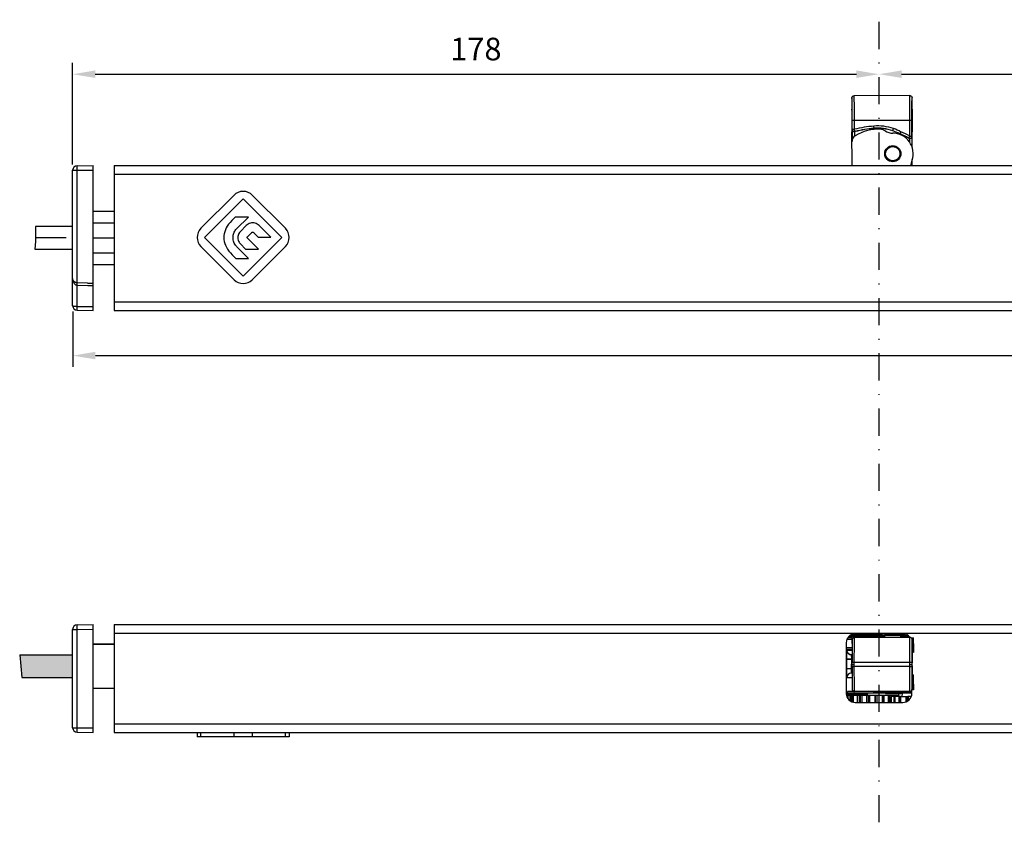
# Paper-space layout 'A3_1123.2' of a CAD drawing. Units: millimetres. Extents: x 421 to 851, y -597 to -290.
# Drawn here: x 523 to 631, y -452 to -363 of the extents above; entities that cross this region are included whole.
import ezdxf

# ---------------------------------------------------------------- set-up
doc = ezdxf.new("R2010")
doc.units = ezdxf.units.MM
doc.header["$PDMODE"] = 2
doc.header["$PDSIZE"] = -3
doc.linetypes.add('TPU', pattern=[6, 3, -1.5, 0, -1.5])
doc.layers.add('COMPONENTI_DI_ASSIEME', color=7, linetype='Continuous')
doc.styles.get("Standard").update_dxf_attribs({"font": 'calibri.ttf'})
doc.dimstyles.new('ISO-25', dxfattribs={"dimtxt": 2.5, "dimasz": 2.5, "dimexe": 1.25, "dimexo": 0.625, "dimtad": 1, "dimtxsty": 'Standard', "dimcen": 2.5, "dimadec": 0, "dimazin": 0, "dimtfac": 1, "dimtmove": 0, "dimatfit": 3, "dimfxl": 1, "dimarcsym": 0})

# ---------------------------------------------------------------- blocks, each defined once
blk = doc.blocks.new('*D25')
at = {"color": 0, "lineweight": -2, "transparency": 16777216}
for p, q in [((528.37, -395.32), (528.37, -401.43)), ((755.68, -395.29), (755.68, -401.43)), ((530.87, -400.18), (753.18, -400.18))]:
    blk.add_line(p, q, dxfattribs=at)
at = {"color": 0, "transparency": 16777216}
for points in [[(530.87, -399.76), (530.87, -400.59), (528.37, -400.18)], [(753.18, -399.76), (753.18, -400.59), (755.68, -400.18)]]:
    blk.add_solid(points, dxfattribs=at)
at = {"layer": 'Defpoints', "color": 0, "transparency": 16777216}
for p in [(528.37, -394.69), (755.68, -394.67), (755.68, -400.18)]:
    blk.add_point(p, dxfattribs=at)
at = {"color": 0, "transparency": 16777216, "insert": (642.03, -402.94), "char_height": 2.5, "attachment_point": 5}
blk.add_mtext('454', dxfattribs=at)
blk = doc.blocks.new('*D26')
at = {"color": 0, "lineweight": -2, "transparency": 16777216}
for p, q in [((528.36, -379.07), (528.36, -367.85)), ((530.86, -369.1), (614.96, -369.1))]:
    blk.add_line(p, q, dxfattribs=at)
at = {"color": 0, "transparency": 16777216}
for points in [[(530.86, -368.68), (530.86, -369.51), (528.36, -369.1)], [(614.96, -368.68), (614.96, -369.51), (617.46, -369.1)]]:
    blk.add_solid(points, dxfattribs=at)
at = {"layer": 'Defpoints', "color": 0, "transparency": 16777216}
for p in [(617.46, -369.1), (617.46, -371.46), (528.36, -379.7)]:
    blk.add_point(p, dxfattribs=at)
at = {"color": 0, "transparency": 16777216, "insert": (572.91, -366.32), "char_height": 2, "attachment_point": 5}
blk.add_mtext('{\\H1.25x;178}', dxfattribs=at)
blk = doc.blocks.new('*D27')
at = {"color": 0, "lineweight": -2, "transparency": 16777216}
for p, q in [((755.68, -379.07), (755.68, -367.85)), ((619.96, -369.1), (753.18, -369.1))]:
    blk.add_line(p, q, dxfattribs=at)
at = {"color": 0, "transparency": 16777216}
for points in [[(619.96, -368.68), (619.96, -369.51), (617.46, -369.1)], [(753.18, -368.68), (753.18, -369.51), (755.68, -369.1)]]:
    blk.add_solid(points, dxfattribs=at)
at = {"layer": 'Defpoints', "color": 0, "transparency": 16777216}
for p in [(755.68, -369.1), (617.46, -371.46), (755.68, -379.69)]:
    blk.add_point(p, dxfattribs=at)
at = {"color": 0, "transparency": 16777216, "insert": (686.57, -366.32), "char_height": 2.5, "attachment_point": 5}
blk.add_mtext('276', dxfattribs=at)
blk = doc.blocks.new('A$C5348cdb8')
h = blk.add_hatch()
h.set_pattern_fill('ANGLE', color=9, angle=-90)
h.set_pattern_definition([(270, (395.182, 755.6846), (6.985, -2e-15), [5.08, -1.905]), (360, (395.182, 755.6846), (2e-15, 6.985), [5.08, -1.905])])
h.paths.add_polyline_path([(9.25, 227.32), (6.75, 227.32), (6.75, 231.49), (7.59, 231.44), (9.25, 231.41)])
at = {"color": 7, "linetype": 'Continuous'}
for p, q in [((7.59, 231.44), (6.75, 231.49)), ((9.25, 231.41), (7.59, 231.44))]:
    blk.add_line(p, q, dxfattribs=at)
at = {"layer": 'COMPONENTI_DI_ASSIEME', "color": 7, "linetype": 'Continuous'}
for p, q in [((6.75, 231.49), (6.75, 227.32)), ((9.25, 227.32), (9.25, 231.41)), ((0.02, 226.83), (0, 225.07)), ((0.52, 227.32), (15.48, 227.32)), ((2.79, 226.83), (2.76, 225.63)), ((15.98, 226.83), (16, 225.07)), ((2.76, 225.63), (2.75, 225.07)), ((0, 225.07), (2.72, 225.07)), ((2.75, 225.07), (16, 225.07)), ((5.03, 222.72), (5.03, 225.07)), ((6.31, 222.72), (6.31, 225.07)), ((7.98, 222.72), (7.98, 225.07)), ((9.64, 222.72), (9.64, 225.07)), ((10.93, 222.72), (10.93, 225.07)), ((0, 222.72), (0, 4.6)), ((16, 222.72), (0, 222.72)), ((16, 222.72), (16, 4.6)), ((7.04, 213.14), (3.38, 209.48)), ((8.05, 212.74), (3.79, 208.48)), ((12.31, 208.48), (8.05, 212.74)), ((9.06, 213.14), (12.72, 209.48)), ((6.14, 209.69), (5.74, 209.29)), ((5.74, 209.29), (5.74, 207.89)), ((5.74, 207.89), (7.04, 209.2)), ((9, 209.2), (10.3, 207.9)), ((10.3, 209.35), (9.91, 209.74)), ((10.3, 207.9), (10.3, 209.35)), ((3.79, 208.48), (8.05, 204.22)), ((7.34, 208.79), (6.76, 208.21)), ((6.76, 208.21), (6.76, 206.8)), ((6.76, 206.8), (7.94, 207.98)), ((8.05, 204.22), (12.31, 208.48)), ((8.16, 207.98), (8.6, 207.54)), ((9.37, 208.13), (8.71, 208.79)), ((3.38, 207.47), (7.04, 203.81)), ((8.6, 207.33), (8.09, 206.81)), ((8.09, 206.81), (8.09, 205.44)), ((8.09, 205.44), (9.37, 206.73)), ((9.06, 203.81), (12.72, 207.47)), ((16, 141.2), (19.71, 141.21)), ((19.99, 141.19), (18.79, 141.19)), ((19.99, 141.19), (19.97, 141.19)), ((20, 141.18), (20.96, 141.18)), ((20.66, 141.2), (20.83, 141.2)), ((20.83, 141.2), (21.01, 141.2)), ((21.01, 141.2), (21.18, 141.2)), ((21.18, 141.2), (21.35, 141.2)), ((21.35, 141.2), (21.51, 141.2)), ((23.46, 141.21), (22.21, 141.21)), ((23.73, 134.82), (23.71, 140.96)), ((19.83, 136.71), (19.83, 136.7)), ((19.83, 136.7), (20.07, 136.63)), ((19.46, 135.9), (19.46, 135.89)), ((16.21, 134.55), (16.67, 134.55)), ((16.22, 134.57), (16.59, 134.57)), ((17.99, 134.55), (19.73, 134.56)), ((18.03, 134.57), (19.23, 134.57)), ((19.25, 134.58), (20.98, 134.58)), ((20.59, 134.57), (20.43, 134.57)), ((20.76, 134.57), (20.59, 134.57)), ((20.93, 134.57), (20.76, 134.57)), ((21.11, 134.57), (20.93, 134.57)), ((21.28, 134.57), (21.11, 134.57)), ((22.23, 134.56), (23.48, 134.56))]:
    blk.add_line(p, q, dxfattribs=at)
at = {"layer": 'COMPONENTI_DI_ASSIEME', "color": 8, "linetype": 'Continuous'}
for p, q in [((0.42, 226.83), (0.41, 225.07)), ((0.42, 226.91), (0.42, 226.94)), ((0.42, 226.88), (0.42, 226.91)), ((0.42, 226.86), (0.42, 226.88)), ((0.42, 226.83), (0.42, 226.86)), ((0.42, 226.83), (2.79, 226.83)), ((2.89, 226.83), (2.96, 226.83)), ((2.96, 226.83), (3.03, 226.83)), ((3.03, 226.83), (15.48, 226.83)), ((15.48, 227.32), (15.48, 226.83)), ((15.48, 226.83), (15.5, 225.07)), ((3.01, 225.69), (3, 225.07)), ((0.95, 222.72), (0.95, 4.6)), ((15.05, 222.72), (15.05, 4.6)), ((19.75, 140.94), (19.21, 140.94)), ((19.76, 140.87), (19.75, 140.88)), ((19.99, 141.19), (20, 141.18)), ((20, 141.18), (20, 140.93)), ((20, 140.93), (20.96, 140.93)), ((20.98, 134.58), (20.96, 141.18)), ((23.46, 141.21), (23.46, 141.21)), ((20.1, 138.77), (20.35, 138.79)), ((19.04, 134.96), (19.03, 134.96)), ((19.7, 135.81), (19.46, 135.89)), ((19.46, 135.89), (19.46, 135.89)), ((19.49, 135.94), (19.48, 135.95)), ((16.22, 134.57), (16.21, 134.55)), ((16.22, 134.68), (16.22, 134.57)), ((18.55, 134.82), (18.99, 134.82)), ((19.25, 134.58), (19.23, 134.57)), ((19.25, 134.83), (19.25, 134.58)), ((19.25, 134.83), (20.98, 134.83)), ((23.48, 134.56), (23.48, 134.56))]:
    blk.add_line(p, q, dxfattribs=at)
for points in [[(0.02, 226.83), (0.02, 226.83), (0.03, 226.83), (0.04, 226.83), (0.06, 226.83), (0.08, 226.83), (0.11, 226.83), (0.14, 226.83), (0.17, 226.83), (0.21, 226.83), (0.25, 226.83), (0.28, 226.83), (0.32, 226.83), (0.36, 226.83), (0.39, 226.83), (0.42, 226.83)], [(0.42, 226.94), (0.42, 226.97), (0.42, 226.99), (0.42, 227), (0.43, 227.02), (0.43, 227.03), (0.43, 227.04), (0.43, 227.06), (0.43, 227.07), (0.43, 227.09), (0.43, 227.1), (0.43, 227.12), (0.43, 227.13), (0.43, 227.14), (0.44, 227.16), (0.44, 227.17), (0.44, 227.18), (0.44, 227.2), (0.44, 227.21), (0.45, 227.22), (0.45, 227.23), (0.45, 227.25), (0.46, 227.26), (0.46, 227.27), (0.46, 227.28), (0.47, 227.29), (0.47, 227.29), (0.48, 227.3), (0.48, 227.31), (0.49, 227.31), (0.49, 227.32), (0.5, 227.32), (0.51, 227.32), (0.52, 227.32)], [(2.79, 226.83), (2.79, 226.83), (2.79, 226.83), (2.8, 226.83), (2.82, 226.83), (2.84, 226.83), (2.86, 226.83), (2.89, 226.83)], [(3.01, 225.69), (3.04, 226.84), (3.04, 226.86), (3.04, 226.87), (3.04, 226.88), (3.04, 226.9), (3.04, 226.91), (3.05, 226.92), (3.05, 226.94), (3.05, 226.95), (3.06, 226.97), (3.06, 226.98), (3.07, 227), (3.08, 227.01), (3.08, 227.03), (3.09, 227.04), (3.1, 227.06), (3.11, 227.07), (3.11, 227.09), (3.12, 227.1), (3.13, 227.11), (3.15, 227.13), (3.16, 227.14), (3.17, 227.16), (3.18, 227.17), (3.19, 227.18), (3.21, 227.2), (3.22, 227.21), (3.24, 227.22), (3.25, 227.23), (3.27, 227.24), (3.29, 227.26), (3.3, 227.27), (3.32, 227.28), (3.34, 227.28), (3.36, 227.29), (3.38, 227.3), (3.4, 227.31), (3.42, 227.31), (3.44, 227.32), (3.47, 227.32), (3.49, 227.32), (3.51, 227.32)], [(15.48, 226.83), (15.55, 226.83), (15.61, 226.83), (15.68, 226.83), (15.73, 226.83), (15.79, 226.83), (15.84, 226.83), (15.88, 226.83), (15.92, 226.83), (15.95, 226.83), (15.97, 226.83), (15.98, 226.83), (15.98, 226.83)], [(19.76, 140.87), (19.75, 140.91), (19.75, 140.95), (19.76, 140.98), (19.77, 141.02), (19.78, 141.05), (19.8, 141.09), (19.83, 141.11), (19.86, 141.14), (19.89, 141.16), (19.93, 141.17), (19.96, 141.18), (20, 141.18)], [(19.76, 140.87), (19.76, 140.87), (19.77, 140.88), (19.79, 140.88), (19.81, 140.88), (19.84, 140.89), (19.88, 140.9), (19.92, 140.91), (19.96, 140.92), (20, 140.93)], [(20.96, 141.18), (21.17, 141.18), (21.37, 141.18), (21.55, 141.19), (21.73, 141.19), (21.89, 141.19), (22.05, 141.19), (22.19, 141.19), (22.33, 141.19), (22.45, 141.19), (22.56, 141.19), (22.67, 141.19), (22.76, 141.19), (22.85, 141.19), (22.93, 141.2), (23, 141.2), (23.07, 141.2), (23.13, 141.2), (23.18, 141.2), (23.23, 141.2), (23.28, 141.2), (23.32, 141.2), (23.36, 141.2), (23.4, 141.21), (23.42, 141.21), (23.44, 141.21), (23.46, 141.21), (23.46, 141.21)], [(20.96, 140.93), (21.19, 140.93), (21.41, 140.93), (21.61, 140.94), (21.81, 140.94), (21.99, 140.94), (22.16, 140.94), (22.32, 140.94), (22.46, 140.94), (22.6, 140.94), (22.72, 140.94), (22.84, 140.94), (22.94, 140.94), (23.04, 140.95), (23.13, 140.95), (23.21, 140.95), (23.28, 140.95), (23.34, 140.95), (23.4, 140.95), (23.46, 140.95), (23.51, 140.95), (23.56, 140.95), (23.6, 140.95), (23.64, 140.96), (23.67, 140.96), (23.69, 140.96), (23.71, 140.96), (23.71, 140.96)], [(23.46, 141.21), (23.51, 141.21), (23.55, 141.2), (23.59, 141.18), (23.62, 141.15), (23.65, 141.12), (23.68, 141.09), (23.7, 141.05), (23.71, 141), (23.71, 140.96)], [(19.04, 134.96), (19.01, 134.92), (19, 134.88), (19, 134.84), (19, 134.79), (19.01, 134.75), (19.03, 134.71), (19.05, 134.67), (19.08, 134.64), (19.12, 134.61), (19.16, 134.59), (19.2, 134.58), (19.25, 134.58)], [(19.11, 134.91), (19.07, 134.94), (19.06, 134.95), (19.05, 134.95), (19.04, 134.96), (19.04, 134.96), (19.04, 134.96)], [(19.25, 134.83), (19.22, 134.85), (19.19, 134.87), (19.16, 134.88), (19.14, 134.9), (19.11, 134.91)], [(19.52, 135.93), (19.49, 135.94), (19.49, 135.94)], [(19.7, 135.81), (19.66, 135.84), (19.63, 135.86), (19.6, 135.88), (19.56, 135.9), (19.54, 135.91), (19.52, 135.93)], [(16, 134.59), (16.01, 134.59), (16.06, 134.58), (16.11, 134.57), (16.16, 134.57), (16.22, 134.57)], [(20.98, 134.83), (21.2, 134.83), (21.42, 134.83), (21.62, 134.83), (21.82, 134.83), (22, 134.83), (22.17, 134.83), (22.33, 134.83), (22.47, 134.83), (22.61, 134.83), (22.74, 134.83), (22.85, 134.83), (22.95, 134.83), (23.05, 134.83), (23.14, 134.83), (23.22, 134.83), (23.29, 134.83), (23.35, 134.83), (23.41, 134.82), (23.47, 134.82), (23.52, 134.82), (23.57, 134.82), (23.61, 134.82), (23.65, 134.82), (23.68, 134.82), (23.71, 134.82), (23.72, 134.82), (23.73, 134.82)], [(20.98, 134.58), (21.18, 134.58), (21.38, 134.58), (21.57, 134.58), (21.74, 134.58), (21.91, 134.58), (22.06, 134.58), (22.21, 134.58), (22.34, 134.58), (22.46, 134.58), (22.58, 134.58), (22.68, 134.58), (22.78, 134.58), (22.86, 134.58), (22.94, 134.58), (23.01, 134.58), (23.08, 134.58), (23.14, 134.58), (23.19, 134.57), (23.24, 134.57), (23.29, 134.57), (23.33, 134.57), (23.37, 134.57), (23.41, 134.57), (23.44, 134.57), (23.46, 134.57), (23.47, 134.57), (23.48, 134.56)], [(23.73, 134.82), (23.72, 134.77), (23.71, 134.73), (23.69, 134.69), (23.67, 134.65), (23.64, 134.62), (23.6, 134.6), (23.56, 134.58), (23.52, 134.57), (23.48, 134.56)]]:
    blk.add_lwpolyline(points, dxfattribs=at)
at = {"layer": 'COMPONENTI_DI_ASSIEME', "color": 7, "linetype": 'Continuous'}
for points in [[(3.51, 227.32), (3.48, 227.32), (3.4, 227.32), (3.31, 227.3), (3.24, 227.29), (3.16, 227.26), (3.1, 227.24), (3.04, 227.2), (2.98, 227.17), (2.93, 227.13), (2.89, 227.09), (2.86, 227.05), (2.83, 227), (2.81, 226.95), (2.79, 226.91), (2.79, 226.86), (2.79, 226.83)], [(8.05, 210.62), (7.83, 210.6), (7.62, 210.57), (7.4, 210.51), (7.19, 210.43), (6.97, 210.33), (6.76, 210.2), (6.55, 210.05), (6.35, 209.88), (6.14, 209.69)], [(9.91, 209.74), (9.71, 209.92), (9.51, 210.09), (9.31, 210.23), (9.1, 210.35), (8.89, 210.44), (8.68, 210.52), (8.47, 210.57), (8.26, 210.61), (8.05, 210.62)], [(7.04, 209.2), (7.12, 209.27), (7.21, 209.34), (7.31, 209.4), (7.42, 209.46), (7.53, 209.5), (7.65, 209.54), (7.78, 209.57), (7.91, 209.58), (8.05, 209.59)], [(8.71, 208.79), (8.61, 208.88), (8.5, 208.95), (8.39, 209), (8.27, 209.04), (8.15, 209.06), (8.02, 209.07), (7.9, 209.06), (7.77, 209.04), (7.65, 209), (7.54, 208.94), (7.44, 208.88), (7.34, 208.79)], [(8.05, 209.59), (8.17, 209.58), (8.29, 209.57), (8.4, 209.54), (8.52, 209.51), (8.63, 209.46), (8.73, 209.41), (8.83, 209.35), (8.92, 209.28), (9, 209.2)], [(7.94, 207.98), (7.96, 208), (7.99, 208.01), (8.01, 208.02), (8.04, 208.03), (8.06, 208.03), (8.09, 208.02), (8.11, 208.01), (8.14, 208), (8.16, 207.98)], [(9.37, 206.73), (9.46, 206.83), (9.53, 206.93), (9.59, 207.05), (9.63, 207.17), (9.65, 207.3), (9.66, 207.43), (9.65, 207.55), (9.63, 207.68), (9.59, 207.8), (9.53, 207.92), (9.46, 208.03), (9.37, 208.13)], [(8.6, 207.54), (8.62, 207.52), (8.63, 207.5), (8.64, 207.47), (8.64, 207.45), (8.64, 207.42), (8.64, 207.39), (8.63, 207.37), (8.62, 207.35), (8.6, 207.33)], [(19.71, 141.21), (19.72, 141.2), (19.73, 141.2), (19.74, 141.2), (19.76, 141.2), (19.79, 141.2), (19.82, 141.2), (19.86, 141.2), (19.9, 141.2)], [(19.97, 141.19), (19.94, 141.18), (19.92, 141.18), (19.9, 141.17), (19.87, 141.16), (19.85, 141.14), (19.83, 141.13), (19.81, 141.11), (19.8, 141.09), (19.78, 141.07), (19.77, 141.04), (19.76, 141.02), (19.75, 140.99), (19.75, 140.97), (19.75, 140.94)], [(19.75, 140.92), (19.75, 140.93), (19.75, 140.94)], [(19.75, 140.88), (19.75, 140.89), (19.75, 140.9), (19.75, 140.91), (19.75, 140.92)], [(19.9, 141.2), (19.95, 141.2), (20.01, 141.2), (20.06, 141.2)], [(20.06, 141.2), (20.13, 141.2), (20.19, 141.2), (20.26, 141.2), (20.34, 141.2), (20.41, 141.2), (20.49, 141.2), (20.66, 141.2)], [(21.51, 141.2), (21.59, 141.2), (21.66, 141.2), (21.73, 141.2), (21.8, 141.2), (21.86, 141.2), (21.92, 141.2), (21.97, 141.2), (22.02, 141.2), (22.07, 141.2), (22.1, 141.21), (22.14, 141.21), (22.16, 141.21), (22.19, 141.21), (22.2, 141.21), (22.21, 141.21), (22.21, 141.21)], [(23.46, 141.21), (23.51, 141.21), (23.55, 141.2), (23.59, 141.18), (23.62, 141.15), (23.65, 141.12), (23.68, 141.09), (23.7, 141.05), (23.71, 141.01), (23.71, 140.96)], [(18.99, 134.82), (18.99, 134.84), (18.99, 134.87), (19, 134.89), (19, 134.91), (19.01, 134.94), (19.03, 134.96)], [(19.48, 135.95), (19.48, 135.94), (19.48, 135.93), (19.47, 135.93), (19.47, 135.92), (19.47, 135.92), (19.46, 135.91), (19.46, 135.9), (19.46, 135.9)], [(19.49, 135.94), (19.48, 135.94), (19.48, 135.93), (19.48, 135.93), (19.47, 135.92), (19.47, 135.91), (19.47, 135.91), (19.47, 135.9), (19.46, 135.89), (19.46, 135.89)], [(16, 134.57), (16.09, 134.55), (16.21, 134.55)], [(18.99, 134.82), (18.99, 134.8), (18.99, 134.77), (19, 134.75), (19, 134.73), (19.01, 134.72), (19.02, 134.7), (19.03, 134.68), (19.04, 134.67), (19.05, 134.66), (19.06, 134.65), (19.07, 134.64), (19.08, 134.63), (19.09, 134.62), (19.1, 134.61), (19.12, 134.6), (19.13, 134.6), (19.14, 134.59), (19.15, 134.58), (19.17, 134.58), (19.18, 134.58), (19.19, 134.57), (19.21, 134.57), (19.22, 134.57), (19.23, 134.57)], [(20.43, 134.57), (20.35, 134.57), (20.28, 134.57), (20.21, 134.56), (20.14, 134.56), (20.08, 134.56), (20.02, 134.56), (19.96, 134.56), (19.92, 134.56), (19.87, 134.56), (19.83, 134.56), (19.8, 134.56), (19.77, 134.56), (19.75, 134.56), (19.74, 134.56), (19.73, 134.56), (19.73, 134.56)], [(22.23, 134.56), (22.22, 134.56), (22.21, 134.56), (22.2, 134.56), (22.18, 134.56), (22.15, 134.56), (22.12, 134.56), (22.08, 134.57), (22.04, 134.57), (21.99, 134.57), (21.93, 134.57), (21.88, 134.57), (21.81, 134.57), (21.75, 134.57), (21.67, 134.57), (21.6, 134.57), (21.52, 134.57), (21.44, 134.57), (21.28, 134.57)], [(23.73, 134.81), (23.72, 134.77), (23.71, 134.73), (23.69, 134.69), (23.67, 134.65), (23.64, 134.62), (23.6, 134.6), (23.56, 134.58), (23.52, 134.57), (23.48, 134.56)]]:
    blk.add_lwpolyline(points, dxfattribs=at)
blk.add_circle((17.3, 136.7), 0.892, dxfattribs=at)
at = {"layer": 'COMPONENTI_DI_ASSIEME', "color": 8, "linetype": 'Continuous'}
blk.add_circle((17.3, 136.7), 0.792, dxfattribs=at)
at = {"layer": 'COMPONENTI_DI_ASSIEME', "color": 7, "linetype": 'Continuous'}
for centre, radius, start, end in [((0.52, 226.82), 0.5, 90, 179.5), ((15.48, 226.82), 0.5, 0.5, 90), ((8.05, 212.14), 1.43, 45, 135), ((4.39, 208.48), 1.43, 135, 225), ((11.71, 208.48), 1.43, 315, 45), ((8.05, 204.82), 1.43, 225, 315), ((18.64, 140.45), 0.75, 31.286, 90.1115), ((15.01, 138.25), 5, 357.4862, 31.286), ((7.15, 137.74), 12.98, 4.5435, 13.9628), ((7.15, 137.74), 12.99, 4.5435, 13.935), ((15.07, 138.37), 5.05, 340.705, 4.5435), ((15.07, 138.37), 5.04, 340.7039, 4.5435), ((21.07, 136.71), 1.5, 146.6096, 180.1115), ((18.56, 138.36), 1.5, 326.6096, 336.4866), ((19.25, 138.06), 0.75, 336.4866, 357.4862), ((17.32, 136.7), 2.25, 250.9682, 0.1115), ((16.65, 137.69), 3.33, 328.3756, 342.767), ((16.65, 137.69), 3.33, 328.386, 342.7654), ((15.87, 136.99), 3.75, 327.2813, 343.0011), ((15.87, 136.99), 3.76, 327.4135, 342.9919), ((14.96, 129.85), 5, 70.9682, 77.9363)]:
    blk.add_arc(centre, radius, start, end, dxfattribs=at)
at = {"layer": 'COMPONENTI_DI_ASSIEME', "color": 8, "linetype": 'Continuous'}
for centre, radius, start, end in [((7.15, 137.74), 13.24, 4.5435, 13.935), ((15.07, 138.37), 5.3, 340.7533, 4.5435), ((16.65, 137.69), 3.58, 328.386, 342.6931), ((15.87, 136.99), 4.01, 327.4135, 342.9919)]:
    blk.add_arc(centre, radius, start, end, dxfattribs=at)
blk = doc.blocks.new('A$C3911568e')
h = blk.add_hatch(color=9)
h.dxf.hatch_style = 1
h.paths.add_polyline_path([(5.85, 6.58), (5.85, 9.08), (0, 9.08), (0.24, 6.58)])
at = {"color": 7, "linetype": 'Continuous'}
for p, q in [((98.74, 10.96), (98.74, 9.31)), ((91.98, 10.31), (91.98, 9.99)), ((98.74, 10.31), (98.75, 10.31)), ((98.75, 10.31), (98.75, 9.31)), ((0, 9.08), (0.24, 6.58)), ((98.74, 9.31), (98.62, 9.31))]:
    blk.add_line(p, q, dxfattribs=at)
at = {"layer": 'COMPONENTI_DI_ASSIEME', "color": 7, "linetype": 'Continuous'}
for p, q in [((6.35, 12.38), (8.1, 12.4)), ((8.1, 0.5), (8.1, 12.4)), ((10.45, 12.4), (228.58, 12.4)), ((10.45, 12.4), (10.45, 0.5)), ((5.85, 1.02), (5.85, 11.88)), ((91.97, 10.95), (91.49, 10.95)), ((95.1, 11.1), (91.61, 11.1)), ((91.73, 11.2), (95.16, 11.2)), ((91.97, 10.96), (92.09, 10.96)), ((91.97, 10.96), (91.97, 10.31)), ((91.97, 10.31), (91.97, 10.96)), ((92.01, 11.35), (95.18, 11.35)), ((92.24, 11.01), (98.35, 11.01)), ((92.24, 10.81), (92.24, 10.9)), ((97.58, 11.4), (92.33, 11.4)), ((95.1, 11.01), (95.1, 11.1)), ((95.16, 11.24), (95.16, 11.23)), ((95.16, 11.23), (95.16, 11.22)), ((95.16, 11.22), (95.16, 11.21)), ((95.16, 11.21), (95.16, 11.2)), ((95.16, 11.2), (95.16, 11.2)), ((95.25, 11.29), (95.22, 11.31)), ((95.25, 11.4), (95.25, 11.25)), ((95.25, 11.25), (95.58, 11.25)), ((95.25, 11.1), (95.58, 11.1)), ((95.61, 11.32), (95.58, 11.25)), ((95.58, 11.25), (97.39, 11.25)), ((95.58, 11.01), (95.58, 11.25)), ((95.68, 11.35), (95.61, 11.32)), ((95.69, 11.35), (97.27, 11.35)), ((97.27, 11.35), (97.34, 11.32)), ((97.34, 11.32), (97.37, 11.25)), ((97.35, 11.32), (97.38, 11.25)), ((97.38, 11.39), (97.37, 11.4)), ((97.37, 11.35), (97.37, 11.4)), ((97.37, 11.29), (97.37, 11.35)), ((97.37, 11.01), (97.37, 11.25)), ((97.38, 11.3), (97.39, 11.31)), ((97.38, 11.01), (97.38, 11.25)), ((97.39, 11.31), (97.43, 11.35)), ((97.39, 11.01), (97.39, 11.25)), ((97.42, 11.21), (97.43, 11.2)), ((97.42, 11.1), (97.45, 11.1)), ((97.43, 11.35), (97.89, 11.35)), ((97.43, 11.34), (97.43, 11.35)), ((97.46, 11.2), (97.46, 11.21)), ((97.46, 11.2), (98.18, 11.2)), ((98.29, 11.1), (97.52, 11.1)), ((97.52, 11.01), (97.52, 11.1)), ((98.5, 10.96), (98.73, 10.96)), ((98.73, 10.31), (98.73, 10.96)), ((98.74, 10.96), (98.75, 10.96)), ((98.75, 10.31), (98.75, 10.96)), ((10.45, 10.23), (8.1, 10.23)), ((10.45, 10.21), (8.1, 10.21)), ((91.33, 10.4), (91.33, 4.8)), ((91.98, 9.85), (91.33, 9.85)), ((91.41, 10.8), (91.97, 10.8)), ((91.97, 10.31), (91.97, 10.31)), ((91.99, 10.31), (91.97, 10.31)), ((91.99, 10.77), (91.99, 10.76)), ((91.99, 10.76), (91.99, 10.75)), ((91.99, 10.75), (91.99, 10.72)), ((91.99, 10.72), (91.99, 10.6)), ((91.99, 10.6), (91.99, 10.56)), ((91.99, 10.56), (91.99, 10.53)), ((91.99, 10.53), (91.99, 10.49)), ((91.99, 10.49), (91.99, 10.47)), ((91.99, 10.47), (91.99, 10.44)), ((91.99, 10.44), (91.99, 10.41)), ((91.99, 10.41), (91.99, 10.38)), ((91.99, 10.38), (91.99, 10.35)), ((91.99, 10.3), (91.99, 10.27)), ((92.23, 10.24), (92.24, 10.5)), ((92.23, 10.02), (92.23, 10.24)), ((92.23, 9.76), (92.23, 10.02)), ((92.24, 10.7), (92.24, 10.81)), ((92.24, 10.5), (92.24, 10.7)), ((98.35, 10.7), (98.35, 10.81)), ((98.35, 10.58), (98.35, 10.7)), ((98.35, 10.34), (98.35, 10.58)), ((98.35, 10.02), (98.35, 10.34)), ((98.35, 9.76), (98.35, 10.02)), ((98.6, 10.76), (98.6, 10.76)), ((98.61, 9.94), (98.6, 10.76)), ((98.6, 10.48), (98.6, 10.58)), ((98.6, 10.37), (98.6, 10.48)), ((98.6, 10.15), (98.6, 10.37)), ((98.74, 10.31), (98.6, 10.31)), ((98.6, 9.87), (98.6, 10.15)), ((98.6, 9.63), (98.6, 9.87)), ((98.61, 9.94), (98.61, 9.94)), ((98.63, 8.01), (98.61, 9.94)), ((0, 9.08), (5.85, 9.08)), ((91.33, 9.7), (91.98, 9.7)), ((91.98, 9.56), (91.38, 9.56)), ((91.4, 8.55), (91.39, 9.55)), ((91.88, 9.1), (91.97, 9.1)), ((91.89, 9.08), (91.9, 8.61)), ((91.98, 9.19), (91.98, 9.12)), ((92.22, 9.11), (92.23, 9.46)), ((92.22, 8.71), (92.22, 9.11)), ((92.22, 8.26), (92.22, 8.71)), ((92.23, 9.46), (92.23, 9.76)), ((98.35, 9.46), (98.35, 9.76)), ((98.36, 9.11), (98.35, 9.46)), ((98.36, 8.71), (98.36, 9.11)), ((98.36, 8.26), (98.36, 8.71)), ((98.6, 9.35), (98.6, 9.63)), ((98.61, 9.03), (98.6, 9.35)), ((98.61, 9.2), (98.61, 9.14)), ((98.61, 9.14), (98.61, 8.94)), ((98.61, 8.67), (98.61, 9.03)), ((98.61, 8.94), (98.61, 8.6)), ((91.37, 8.55), (91.33, 8.55)), ((91.37, 4.75), (91.4, 8.55)), ((91.53, 8.55), (91.47, 8.55)), ((91.61, 8.55), (91.53, 8.55)), ((91.7, 8.55), (91.61, 8.55)), ((91.8, 8.55), (91.7, 8.55)), ((91.9, 8.55), (91.8, 8.55)), ((91.9, 8.55), (91.89, 7.55)), ((91.9, 8.61), (91.97, 8.61)), ((91.9, 8.61), (91.9, 8.55)), ((91.97, 8.55), (91.9, 8.55)), ((91.97, 8.28), (91.97, 8.27)), ((91.97, 8.26), (92.22, 8.26)), ((91.97, 8.01), (91.97, 8.26)), ((91.97, 7.76), (91.97, 8.01)), ((91.97, 7.76), (92.22, 7.76)), ((91.98, 8.01), (92.02, 8.01)), ((92.02, 8.01), (92.09, 8.01)), ((92.09, 8.01), (92.21, 8.01)), ((92.21, 8.01), (92.22, 8.26)), ((92.22, 7.76), (92.21, 8.01)), ((92.22, 8.26), (98.36, 8.26)), ((98.36, 7.76), (92.22, 7.76)), ((98.36, 8.26), (98.61, 8.26)), ((98.36, 8.01), (98.36, 8.26)), ((98.36, 8.01), (98.49, 8.01)), ((98.36, 7.76), (98.36, 8.01)), ((98.36, 7.76), (98.61, 7.76)), ((98.49, 8.01), (98.56, 8.01)), ((98.61, 8.26), (98.61, 8.67)), ((98.61, 8.6), (98.62, 8.19)), ((98.62, 8.01), (98.61, 8.26)), ((98.61, 6.09), (98.63, 8.01)), ((98.61, 7.76), (98.62, 8.01)), ((98.62, 7.84), (98.61, 7.67)), ((98.61, 7.46), (98.61, 7.76)), ((98.61, 7.67), (98.61, 7.28)), ((0.24, 6.58), (5.85, 6.58)), ((91.39, 6.55), (91.98, 6.55)), ((91.97, 7.55), (91.89, 7.55)), ((91.89, 7.55), (91.89, 7.05)), ((91.97, 7.05), (91.89, 7.05)), ((92.22, 6.85), (92.22, 7.28)), ((92.23, 6.5), (92.22, 6.85)), ((98.35, 6.73), (98.36, 7.13)), ((98.35, 6.49), (98.35, 6.73)), ((98.6, 6.71), (98.61, 7.05)), ((98.6, 6.41), (98.6, 6.71)), ((98.61, 7.05), (98.61, 7.46)), ((98.61, 7.28), (98.61, 7.03)), ((98.61, 7.03), (98.61, 6.89)), ((98.61, 6.89), (98.61, 6.82)), ((98.61, 6.82), (98.61, 6.78)), ((98.62, 6.84), (98.75, 6.84)), ((98.74, 5.19), (98.74, 6.84)), ((98.75, 5.84), (98.75, 6.84)), ((91.99, 5.84), (91.97, 5.84)), ((91.97, 5.84), (91.97, 5.19)), ((91.98, 6.11), (91.98, 5.84)), ((91.99, 5.7), (91.99, 5.67)), ((91.99, 5.63), (91.99, 5.6)), ((91.99, 5.6), (91.99, 5.57)), ((91.99, 5.57), (91.99, 5.55)), ((91.99, 5.55), (91.99, 5.52)), ((91.99, 5.52), (91.99, 5.49)), ((91.99, 5.49), (91.99, 5.46)), ((91.99, 5.46), (91.99, 5.32)), ((92.23, 6.28), (92.23, 6.5)), ((92.23, 5.96), (92.23, 6.28)), ((92.23, 5.75), (92.23, 5.96)), ((92.24, 5.55), (92.23, 5.75)), ((92.24, 5.37), (92.24, 5.55)), ((98.35, 5.46), (98.35, 5.65)), ((98.35, 5.29), (98.35, 5.46)), ((98.6, 6.12), (98.6, 6.41)), ((98.6, 5.84), (98.6, 6.12)), ((98.6, 5.26), (98.61, 6.09)), ((98.6, 5.84), (98.73, 5.84)), ((98.6, 5.66), (98.6, 5.84)), ((98.6, 5.51), (98.6, 5.66)), ((98.6, 5.38), (98.6, 5.51)), ((98.61, 6.09), (98.61, 6.09)), ((98.75, 5.84), (98.73, 5.84)), ((98.73, 5.84), (98.73, 5.19)), ((98.75, 5.84), (98.75, 5.19)), ((10.45, 5.34), (8.1, 5.34)), ((10.45, 5.33), (8.1, 5.33)), ((91.35, 5), (91.33, 5)), ((91.36, 4.75), (91.33, 4.75)), ((91.36, 5), (91.35, 5)), ((91.35, 4.6), (92.81, 4.6)), ((91.37, 4.75), (91.36, 4.75)), ((91.36, 4.75), (91.36, 4.75)), ((91.45, 4.75), (91.37, 4.75)), ((91.37, 4.62), (91.39, 4.63)), ((91.39, 4.63), (91.41, 4.65)), ((94.38, 5), (91.45, 5)), ((91.45, 4.75), (91.45, 5)), ((91.45, 4.75), (91.45, 4.97)), ((94.29, 4.85), (91.45, 4.85)), ((93.59, 4.84), (91.45, 4.84)), ((91.45, 4.75), (91.45, 4.75)), ((93.58, 4.72), (91.45, 4.72)), ((91.45, 4.6), (91.45, 4.31)), ((91.49, 4.6), (91.49, 4.25)), ((91.71, 4.6), (91.71, 4.02)), ((91.73, 4.6), (91.73, 4)), ((91.78, 3.96), (91.78, 4.6)), ((91.85, 3.92), (91.85, 4.6)), ((91.93, 4.6), (91.93, 3.88)), ((91.97, 5.19), (92.01, 5.19)), ((91.99, 5.32), (91.99, 5.28)), ((91.99, 5.28), (91.99, 5.27)), ((91.99, 5.27), (91.99, 5.26)), ((91.99, 5.26), (91.99, 5.25)), ((91.99, 5.26), (91.99, 5.26)), ((92.09, 4.6), (92.09, 3.83)), ((92.24, 5.21), (92.24, 5.37)), ((98.35, 5.01), (92.24, 5.01)), ((92.24, 5.01), (92.24, 5.01)), ((92.55, 4.6), (92.55, 3.8)), ((92.59, 4.6), (92.59, 3.8)), ((92.79, 4.6), (92.79, 3.8)), ((92.81, 4.6), (93.81, 4.6)), ((92.81, 4.6), (92.81, 3.8)), ((92.87, 4.6), (92.87, 3.8)), ((93.04, 4.6), (93.04, 3.8)), ((93.59, 4.85), (93.57, 4.6)), ((93.57, 4.6), (93.57, 3.8)), ((93.61, 4.6), (93.61, 3.8)), ((93.66, 4.85), (93.65, 4.6)), ((93.8, 4.6), (93.8, 3.8)), ((93.81, 4.6), (93.81, 3.8)), ((93.85, 4.6), (94.71, 4.6)), ((93.9, 4.6), (93.9, 3.8)), ((94.29, 4.86), (95.58, 4.86)), ((94.38, 5), (94.38, 5.01)), ((94.39, 5), (95.58, 5)), ((94.5, 4.6), (94.5, 3.8)), ((94.54, 4.6), (94.54, 3.8)), ((94.59, 5), (94.59, 5.01)), ((94.7, 4.6), (94.7, 3.8)), ((94.71, 4.6), (94.71, 3.8)), ((94.72, 4.6), (95.48, 4.6)), ((95.31, 4.6), (95.31, 3.8)), ((95.34, 4.6), (95.34, 3.8)), ((95.48, 4.6), (95.48, 3.8)), ((95.48, 4.6), (95.48, 3.8)), ((95.49, 4.6), (96.11, 4.6)), ((95.58, 4.9), (95.58, 5.01)), ((95.61, 4.83), (95.58, 4.9)), ((97.55, 4.9), (95.58, 4.9)), ((95.68, 4.8), (95.61, 4.83)), ((95.68, 4.8), (97.27, 4.8)), ((95.97, 4.6), (95.97, 3.8)), ((96, 4.6), (96, 3.8)), ((96.11, 4.6), (96.11, 3.8)), ((96.14, 4.6), (96.87, 4.6)), ((96.24, 4.45), (96.24, 3.8)), ((97.33, 4.45), (96.25, 4.45)), ((96.28, 3.8), (96.28, 4.45)), ((96.31, 4.45), (96.31, 3.8)), ((96.47, 4.6), (96.47, 4.45)), ((96.5, 4.6), (96.5, 4.45)), ((96.58, 4.6), (96.58, 4.45)), ((96.58, 4.45), (96.58, 3.8)), ((96.66, 3.8), (96.66, 4.45)), ((96.69, 4.45), (96.69, 3.8)), ((96.8, 4.6), (96.8, 4.45)), ((96.83, 4.6), (96.83, 4.45)), ((96.87, 4.6), (96.98, 4.6)), ((96.87, 4.6), (96.87, 4.45)), ((96.95, 4.6), (96.95, 4.45)), ((96.97, 4.6), (96.97, 4.45)), ((96.98, 4.6), (96.98, 4.45)), ((97.11, 4.8), (97.1, 4.45)), ((97.16, 4.45), (97.16, 3.8)), ((97.16, 3.8), (97.16, 4.45)), ((97.27, 4.8), (97.34, 4.83)), ((97.37, 4.8), (97.29, 4.8)), ((97.29, 3.8), (97.29, 4.45)), ((97.33, 4.45), (98.13, 4.45)), ((97.33, 4.45), (97.33, 3.8)), ((97.34, 4.83), (97.37, 4.9)), ((97.35, 4.83), (97.38, 4.9)), ((97.37, 4.9), (97.37, 5.01)), ((97.37, 4.8), (97.44, 4.83)), ((97.45, 4.8), (97.37, 4.8)), ((97.38, 4.9), (97.38, 5.01)), ((97.39, 4.9), (97.39, 5.01)), ((97.44, 4.83), (97.47, 4.9)), ((97.45, 4.8), (97.52, 4.83)), ((97.47, 4.9), (97.47, 5.01)), ((97.5, 4.82), (97.49, 4.45)), ((97.52, 4.83), (97.55, 4.9)), ((97.54, 4.86), (98.58, 4.86)), ((97.55, 4.9), (97.55, 5.01)), ((97.55, 5), (98.58, 5)), ((97.94, 3.87), (97.94, 4.45)), ((97.95, 3.87), (97.95, 4.45)), ((97.96, 4.45), (97.96, 3.88)), ((98.51, 4.45), (98.13, 4.45)), ((98.13, 3.97), (98.13, 4.45)), ((98.17, 4.45), (98.17, 3.99)), ((98.35, 5.14), (98.35, 5.29)), ((98.58, 4.8), (98.58, 5.16)), ((98.75, 5.19), (98.59, 5.19)), ((98.6, 5.26), (98.6, 5.26)), ((92.33, 3.8), (97.58, 3.8)), ((6.35, 0.52), (8.1, 0.5)), ((10.45, 0.5), (228.58, 0.5)), ((19.62, 0.5), (19.62, 0)), ((29.79, 0), (19.62, 0)), ((29.79, 0.5), (29.79, 0))]:
    blk.add_line(p, q, dxfattribs=at)
at = {"layer": 'COMPONENTI_DI_ASSIEME', "color": 8, "linetype": 'Continuous'}
for p, q in [((5.85, 11.88), (6.35, 11.88)), ((6.35, 11.88), (8.1, 11.9)), ((6.35, 1.02), (6.35, 11.88)), ((10.45, 11.45), (228.58, 11.45)), ((10.45, 1.45), (228.58, 1.45)), ((5.85, 1.02), (6.35, 1.02)), ((6.35, 1.02), (8.1, 1)), ((20.03, 0), (20.03, 0.5)), ((23.69, 0), (23.69, 0.5)), ((25.71, 0), (25.71, 0.5)), ((29.37, 0), (29.37, 0.5))]:
    blk.add_line(p, q, dxfattribs=at)
for points in [[(6.35, 11.88), (6.35, 11.95), (6.35, 12.01), (6.35, 12.08), (6.35, 12.13), (6.35, 12.19), (6.35, 12.24), (6.35, 12.28), (6.35, 12.32), (6.35, 12.35), (6.35, 12.37), (6.35, 12.38), (6.35, 12.38)], [(6.35, 0.52), (6.35, 0.52), (6.35, 0.53), (6.35, 0.55), (6.35, 0.58), (6.35, 0.62), (6.35, 0.66), (6.35, 0.71), (6.35, 0.77), (6.35, 0.82), (6.35, 0.89), (6.35, 0.95), (6.35, 1.02)]]:
    blk.add_lwpolyline(points, dxfattribs=at)
at = {"layer": 'COMPONENTI_DI_ASSIEME', "color": 7, "linetype": 'Continuous'}
for points in [[(91.99, 10.76), (92, 10.81), (92.01, 10.85), (92.03, 10.89), (92.05, 10.92), (92.08, 10.95), (92.12, 10.98), (92.16, 11), (92.2, 11.01), (92.24, 11.01)], [(92.24, 11.01), (92.22, 11.01), (92.2, 11.01), (92.18, 11), (92.16, 11), (92.14, 10.99), (92.12, 10.98), (92.1, 10.97), (92.08, 10.95), (92.07, 10.94), (92.05, 10.93), (92.04, 10.91), (92.03, 10.89), (92.02, 10.88), (92.01, 10.86)], [(92.24, 10.9), (92.24, 10.97), (92.24, 10.99), (92.24, 11.01), (92.24, 11.01)], [(95.1, 11.1), (95.1, 11.12), (95.1, 11.13), (95.1, 11.15), (95.1, 11.17), (95.11, 11.18), (95.11, 11.2)], [(95.1, 11.1), (95.12, 11.1), (95.13, 11.1), (95.15, 11.1), (95.17, 11.1), (95.19, 11.1), (95.21, 11.1)], [(95.18, 11.35), (95.18, 11.34), (95.18, 11.33), (95.18, 11.32), (95.18, 11.31), (95.17, 11.3), (95.17, 11.3), (95.17, 11.29), (95.17, 11.28), (95.17, 11.28), (95.17, 11.27), (95.17, 11.26), (95.17, 11.26), (95.17, 11.25), (95.16, 11.25), (95.16, 11.24)], [(95.16, 11.2), (95.16, 11.2), (95.16, 11.2)], [(95.25, 11.4), (95.24, 11.39), (95.23, 11.39), (95.22, 11.38), (95.22, 11.38), (95.21, 11.37), (95.2, 11.37), (95.2, 11.36), (95.19, 11.35), (95.18, 11.35)], [(95.22, 11.31), (95.19, 11.34), (95.18, 11.35)], [(95.21, 11.1), (95.23, 11.1), (95.23, 11.1), (95.24, 11.1), (95.24, 11.1), (95.25, 11.1)], [(97.41, 11.37), (97.4, 11.38), (97.39, 11.38), (97.38, 11.39), (97.38, 11.39)], [(97.39, 11.23), (97.39, 11.22), (97.4, 11.22), (97.41, 11.21), (97.42, 11.21)], [(97.39, 11.1), (97.39, 11.1), (97.4, 11.1), (97.41, 11.1), (97.42, 11.1)], [(97.43, 11.35), (97.43, 11.36), (97.42, 11.36), (97.41, 11.37), (97.41, 11.37)], [(97.45, 11.24), (97.45, 11.25), (97.45, 11.25), (97.45, 11.27), (97.45, 11.28), (97.45, 11.29), (97.44, 11.3), (97.44, 11.31), (97.44, 11.32), (97.43, 11.34)], [(97.43, 11.2), (97.45, 11.2), (97.46, 11.2)], [(97.46, 11.21), (97.46, 11.22), (97.45, 11.24)], [(97.45, 11.1), (97.48, 11.1), (97.49, 11.1), (97.5, 11.1), (97.52, 11.1)], [(97.52, 11.1), (97.52, 11.12), (97.52, 11.13), (97.52, 11.15), (97.51, 11.17), (97.51, 11.18), (97.5, 11.2)], [(98.35, 11.01), (98.38, 11.01), (98.42, 11), (98.45, 10.99), (98.48, 10.98), (98.51, 10.96), (98.53, 10.93), (98.55, 10.91), (98.57, 10.88), (98.58, 10.85), (98.59, 10.82), (98.6, 10.79), (98.6, 10.76)], [(98.35, 11.01), (98.39, 11.01), (98.43, 11), (98.47, 10.98), (98.51, 10.95), (98.54, 10.92), (98.56, 10.89), (98.58, 10.85), (98.59, 10.81), (98.6, 10.76)], [(98.35, 10.81), (98.35, 10.9), (98.35, 10.94), (98.35, 10.97), (98.35, 10.99), (98.35, 11.01), (98.35, 11.01)], [(91.99, 10.15), (91.99, 10.13), (91.98, 10.09)], [(91.98, 10.09), (91.98, 10.06), (91.98, 10.02)], [(91.98, 10.02), (91.98, 9.99), (91.98, 9.95)], [(91.98, 9.95), (91.98, 9.92), (91.98, 9.9), (91.98, 9.84)], [(91.98, 9.84), (91.98, 9.82), (91.98, 9.79), (91.98, 9.73)], [(92, 10.81), (92, 10.8), (92, 10.79), (91.99, 10.78), (91.99, 10.78), (91.99, 10.78), (91.99, 10.77), (91.99, 10.77), (91.99, 10.77)], [(91.99, 10.76), (91.99, 10.76), (91.99, 10.76)], [(91.99, 10.35), (91.99, 10.34), (91.99, 10.3)], [(91.99, 10.27), (91.99, 10.25), (91.99, 10.21)], [(91.99, 10.21), (91.99, 10.19), (91.99, 10.15)], [(92.01, 10.86), (92.01, 10.84), (92, 10.83), (92, 10.81)], [(98.6, 10.58), (98.6, 10.66), (98.6, 10.7), (98.6, 10.73), (98.6, 10.75), (98.6, 10.76), (98.6, 10.76)], [(98.61, 9.99), (98.61, 9.98), (98.61, 9.94)], [(91.33, 9.55), (91.35, 9.55), (91.36, 9.55), (91.37, 9.55), (91.38, 9.55), (91.38, 9.55), (91.39, 9.55)], [(91.39, 9.55), (91.39, 9.49), (91.4, 9.43), (91.43, 9.37), (91.46, 9.32), (91.49, 9.26), (91.53, 9.22), (91.58, 9.18), (91.64, 9.14), (91.7, 9.12), (91.76, 9.1), (91.82, 9.08), (91.89, 9.08)], [(91.88, 9.1), (91.88, 9.1), (91.88, 9.1), (91.88, 9.1), (91.88, 9.1), (91.88, 9.09), (91.88, 9.09), (91.88, 9.09), (91.88, 9.08), (91.89, 9.08)], [(91.98, 9.12), (91.97, 9.08), (91.97, 9.04), (91.97, 9.01), (91.97, 8.93)], [(91.97, 8.93), (91.97, 8.89), (91.97, 8.85), (91.97, 8.81), (91.97, 8.73)], [(91.97, 8.73), (91.97, 8.69), (91.97, 8.65), (91.97, 8.61), (91.97, 8.57), (91.97, 8.49)], [(91.98, 9.73), (91.98, 9.71), (91.98, 9.68), (91.98, 9.65), (91.98, 9.59)], [(91.98, 9.59), (91.98, 9.56), (91.98, 9.52), (91.98, 9.46)], [(91.98, 9.46), (91.98, 9.43), (91.98, 9.4), (91.98, 9.36), (91.98, 9.29)], [(91.98, 9.29), (91.98, 9.26), (91.98, 9.22), (91.98, 9.19)], [(98.61, 9.26), (98.61, 9.26), (98.61, 9.26), (98.61, 9.24), (98.61, 9.2)], [(91.4, 8.55), (91.4, 8.55), (91.39, 8.55), (91.37, 8.55)], [(91.4, 8.61), (91.41, 8.61), (91.42, 8.61), (91.44, 8.61), (91.47, 8.61), (91.51, 8.61), (91.55, 8.61), (91.6, 8.61), (91.65, 8.61), (91.71, 8.61), (91.77, 8.61), (91.84, 8.61), (91.9, 8.61)], [(91.47, 8.55), (91.43, 8.55), (91.41, 8.55), (91.41, 8.55), (91.4, 8.55)], [(91.97, 8.49), (91.97, 8.45), (91.97, 8.4), (91.97, 8.36), (91.97, 8.28)], [(91.97, 8.01), (91.97, 8.01), (91.98, 8.01)], [(91.97, 7.76), (91.97, 7.75), (91.97, 7.71), (91.97, 7.68), (91.97, 7.64), (91.97, 7.56)], [(92.22, 7.28), (92.22, 7.59), (92.22, 7.76)], [(98.36, 7.13), (98.36, 7.59), (98.36, 7.76)], [(98.56, 8.01), (98.6, 8.01), (98.61, 8.01), (98.62, 8.01)], [(91.39, 7.55), (91.4, 7.55), (91.41, 7.55), (91.43, 7.55), (91.46, 7.55), (91.5, 7.55), (91.54, 7.55), (91.59, 7.55), (91.64, 7.55), (91.7, 7.55), (91.76, 7.55), (91.83, 7.55), (91.89, 7.55)], [(91.97, 7.56), (91.97, 7.53), (91.97, 7.49), (91.97, 7.45), (91.97, 7.42), (91.97, 7.35)], [(91.97, 7.35), (91.97, 7.31), (91.97, 7.28), (91.97, 7.24), (91.97, 7.21), (91.97, 7.14)], [(91.97, 7.14), (91.97, 7.1), (91.97, 7.07), (91.97, 7.04), (91.97, 7), (91.97, 6.94)], [(91.97, 6.94), (91.98, 6.91), (91.98, 6.88), (91.98, 6.84)], [(91.98, 6.84), (91.98, 6.81), (91.98, 6.75)], [(91.98, 6.75), (91.98, 6.72), (91.98, 6.69), (91.98, 6.66), (91.98, 6.63), (91.98, 6.58)], [(91.98, 6.58), (91.98, 6.55), (91.98, 6.52), (91.98, 6.49), (91.98, 6.44)], [(98.61, 6.78), (98.61, 6.77), (98.61, 6.76), (98.61, 6.76)], [(91.98, 6.44), (91.98, 6.41), (91.98, 6.39), (91.98, 6.36), (91.98, 6.31)], [(91.98, 6.31), (91.98, 6.28), (91.98, 6.26), (91.98, 6.23), (91.98, 6.19)], [(91.98, 6.19), (91.98, 6.16), (91.98, 6.14), (91.98, 6.1)], [(91.98, 6.1), (91.98, 6.07), (91.98, 6.05), (91.98, 6.01)], [(91.98, 6.01), (91.98, 5.99), (91.98, 5.97), (91.98, 5.93)], [(91.98, 5.93), (91.99, 5.91), (91.99, 5.89), (91.99, 5.85)], [(91.99, 5.85), (91.99, 5.83), (91.99, 5.8)], [(91.99, 5.8), (91.99, 5.78), (91.99, 5.75)], [(91.99, 5.75), (91.99, 5.73), (91.99, 5.7)], [(91.99, 5.67), (91.99, 5.65), (91.99, 5.63)], [(98.35, 6.06), (98.35, 6.38), (98.35, 6.49)], [(98.35, 5.65), (98.35, 5.96), (98.35, 6.06)], [(98.61, 6.03), (98.61, 6.04), (98.61, 6.09)], [(91.35, 4.61), (91.35, 4.61), (91.37, 4.62)], [(91.37, 5), (91.37, 5), (91.37, 5), (91.37, 5), (91.36, 5)], [(91.37, 4.75), (91.37, 4.75), (91.37, 4.75), (91.37, 4.75)], [(91.41, 4.65), (91.43, 4.67), (91.44, 4.7), (91.45, 4.72), (91.45, 4.75)], [(91.45, 4.97), (91.45, 4.98), (91.45, 5)], [(91.99, 5.26), (92, 5.22), (92.01, 5.18), (92.03, 5.14), (92.05, 5.1), (92.08, 5.07), (92.12, 5.05), (92.16, 5.03), (92.2, 5.02), (92.24, 5.01)], [(91.99, 5.25), (91.99, 5.25), (91.99, 5.25), (91.99, 5.25), (91.99, 5.24), (92, 5.24), (92, 5.23), (92, 5.22), (92, 5.2), (92.01, 5.18), (92.01, 5.17), (92.02, 5.15), (92.03, 5.13), (92.04, 5.12), (92.05, 5.1), (92.07, 5.09), (92.08, 5.07), (92.1, 5.06), (92.12, 5.05), (92.14, 5.04), (92.16, 5.03), (92.18, 5.02), (92.2, 5.02), (92.22, 5.01), (92.24, 5.01)], [(92.24, 5.09), (92.24, 5.14), (92.24, 5.21)], [(92.24, 5.01), (92.24, 5.02), (92.24, 5.05), (92.24, 5.09)], [(94.29, 4.85), (94.31, 4.85), (94.32, 4.86), (94.33, 4.87), (94.35, 4.88), (94.36, 4.9), (94.37, 4.92), (94.37, 4.95), (94.38, 4.97), (94.38, 5)], [(98.35, 5.01), (98.39, 5.02), (98.43, 5.03), (98.47, 5.05), (98.51, 5.07), (98.54, 5.1), (98.56, 5.14), (98.58, 5.18), (98.59, 5.22), (98.6, 5.26)], [(98.35, 5.01), (98.39, 5.02), (98.42, 5.02), (98.45, 5.04), (98.48, 5.05), (98.51, 5.07), (98.53, 5.09), (98.55, 5.12), (98.57, 5.14), (98.58, 5.17), (98.59, 5.2), (98.6, 5.23), (98.6, 5.26)], [(98.35, 5.01), (98.35, 5.02), (98.35, 5.05), (98.35, 5.09), (98.35, 5.14)], [(98.6, 5.26), (98.6, 5.27), (98.6, 5.3), (98.6, 5.33), (98.6, 5.38)]]:
    blk.add_lwpolyline(points, dxfattribs=at)
for centre, radius, start, end in [((6.35, 11.88), 0.5, 90.5, 180), ((92.33, 10.4), 1, 90, 180), ((95.16, 11.3), 0.1, 270, 330), ((95.1, 11.1), 0.15, 324.2535, 0), ((95.4, 11.1), 0.15, 110.0472, 180), ((97.28, 11.25), 0.1, 45, 90), ((97.29, 11.25), 0.1, 0, 90), ((97.58, 10.4), 1, 37.693, 90), ((91.24, 9.55), 0.15, 1, 51.8599), ((91.88, 9.6), 0.5, 184.4117, 185.4314), ((91.88, 9.6), 0.5, 191.5441, 270), ((91.89, 6.55), 0.5, 90, 179.5), ((91.22, 5), 0.15, 315.1707, 359.5), ((92.33, 4.8), 1, 180, 270), ((91.22, 4.75), 0.15, 322.3081, 359.5), ((91.3, 4.75), 0.15, 287.8052, 359.4645), ((97.28, 4.9), 0.1, 270, 315), ((97.29, 4.9), 0.1, 270, 0), ((97.58, 4.8), 1, 270, 0), ((6.35, 1.02), 0.5, 180, 269.5)]:
    blk.add_arc(centre, radius, start, end, dxfattribs=at)

psp = doc.layouts.new('A3_1123.2')

# ---------------------------------------------------------------- linework, layer by layer
at = {"linetype": 'TPU'}
psp.add_line((617.46, -451.72), (617.46, -321.88), dxfattribs=at)

# ---------------------------------------------------------------- block references
at = {"color": 1, "rotation": 90}
psp.add_blockref('A$C5348cdb8', (755.68, -395.18), dxfattribs=at)
at = {"color": 1}
psp.add_blockref('A$C3911568e', (522.51, -442.29), dxfattribs=at)

# ---------------------------------------------------------------- dimensions: what is measured, and where the dimension line sits
at = {"color": 7}
for base, p1, p2, text, override, picture, middle in [((617.46, -369.1), (528.36, -379.7), (617.46, -371.46), '{\\H1.25x;<>}', {"dimtxt": 2, "dimasz": 2.5, "dimgap": 1.5, "dimdec": 0, "dimlfac": 2, "dimse2": 1}, '*D26', (572.91, -366.32)), ((755.68, -400.18), (528.37, -394.69), (755.68, -394.67), '454', {"dimgap": 1.5, "dimtad": 4, "dimdec": 0, "dimlfac": 2}, '*D25', (642.03, -402.94))]:
    dim = psp.add_linear_dim(base=base, p1=p1, p2=p2, text=text, dimstyle='ISO-25', override=override, dxfattribs=at)
    dim.commit()
    dim.dimension.update_dxf_attribs({"geometry": picture, "text_midpoint": middle})
dim = psp.add_linear_dim(base=(755.68, -369.1), p1=(617.46, -371.46), p2=(755.68, -379.69), dimstyle='ISO-25', override={"dimtxt": 2.5, "dimasz": 2.5, "dimgap": 1.5, "dimdec": 0, "dimlfac": 2, "dimse1": 1}, dxfattribs=at)
dim.commit()
dim.dimension.update_dxf_attribs({"geometry": '*D27', "text_midpoint": (686.57, -366.32)})

doc.saveas('drawing.dxf')
